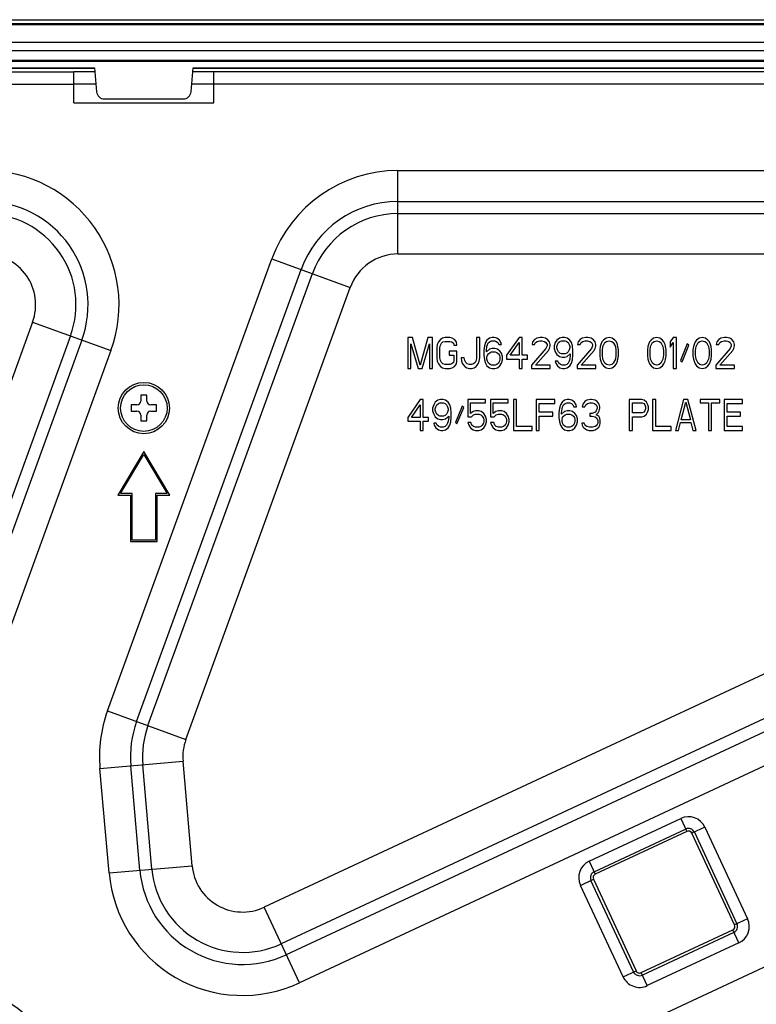
# Model space of a CAD drawing. Units: millimetres. Extents: x 0 to 3500, y 0 to 2000.
# Drawn here: x 965 to 1060, y 384 to 510 of the extents above; entities that cross this region are included whole.
import ezdxf

# ---------------------------------------------------------------- set-up
doc = ezdxf.new("R2010")
doc.units = ezdxf.units.MM
doc.header["$LTSCALE"] = 192.5
doc.layers.get('0').update_dxf_attribs({"linetype": 'CONTINUOUS'})
doc.layers.add('7_ALL_FEATURES', color=7, linetype='CONTINUOUS')

msp = doc.modelspace()

# ---------------------------------------------------------------- linework, layer by layer
at = {"color": 7, "linetype": 'Continuous'}
for p, q in [((611.268, 510.342), (1168.135, 510.342)), ((611.806, 509.842), (1167.597, 509.842)), ((1167.597, 509.667), (611.806, 509.667)), ((611.806, 507.442), (1167.597, 507.442)), ((1167.597, 506.321), (611.806, 506.321)), ((613.3, 505.144), (1166.104, 505.144)), ((1166.012, 504.942), (613.391, 504.942)), ((805.008, 503.642), (971.702, 503.642)), ((805.052, 504.142), (974.352, 504.142)), ((974.352, 504.074), (805.052, 504.074)), ((1102.352, 504.074), (987.052, 504.074)), ((804.868, 502.042), (971.702, 502.042)), ((980.302, 461.992), (980.302, 461.242)), ((981.102, 461.992), (980.302, 461.992)), ((981.102, 461.242), (981.102, 461.992)), ((979.052, 460.742), (979.052, 459.942)), ((979.802, 460.742), (979.052, 460.742)), ((982.352, 460.742), (981.602, 460.742)), ((982.352, 459.942), (982.352, 460.742)), ((979.052, 459.942), (979.802, 459.942)), ((980.302, 459.442), (980.302, 458.692)), ((981.102, 458.692), (981.102, 459.442)), ((981.602, 459.942), (982.352, 459.942)), ((980.302, 458.692), (981.102, 458.692))]:
    msp.add_line(p, q, dxfattribs=at)
msp.add_circle((980.702, 460.342), 3, dxfattribs=at)
for centre, start, end in [((979.802, 461.242), 270, 360), ((981.602, 461.242), 180, 270), ((979.802, 459.442), 0, 90), ((981.602, 459.442), 90, 180)]:
    msp.add_arc(centre, 0.5, start, end, dxfattribs=at)
at = {"layer": '7_ALL_FEATURES', "color": 7, "linetype": 'Continuous'}
for p, q in [((971.702, 499.642), (971.702, 503.642)), ((974.396, 503.642), (971.702, 503.642)), ((974.352, 504.142), (974.622, 501.055)), ((986.782, 501.055), (987.052, 504.142)), ((1102.396, 503.642), (987.008, 503.642)), ((987.052, 504.142), (1102.352, 504.142)), ((989.702, 499.642), (989.702, 503.642)), ((974.536, 502.042), (971.702, 502.042)), ((1102.536, 502.042), (986.868, 502.042)), ((971.702, 499.642), (989.702, 499.642)), ((975.618, 500.142), (985.785, 500.142)), ((1013.438, 480.178), (1013.438, 490.917)), ((1013.438, 490.917), (1132.302, 490.917)), ((1013.438, 486.933), (1132.302, 486.933)), ((1013.438, 485.374), (1132.302, 485.374)), ((976.024, 421.355), (997.205, 479.55)), ((997.205, 479.55), (1007.297, 475.877)), ((1013.438, 480.178), (1132.302, 480.178)), ((979.768, 419.992), (1000.949, 478.188)), ((981.232, 419.459), (1002.414, 477.655)), ((986.115, 417.682), (1007.297, 475.877)), ((966.371, 471.406), (943.841, 409.506)), ((966.371, 471.406), (976.462, 467.734)), ((971.254, 469.629), (948.724, 407.729)), ((972.719, 469.096), (948.993, 403.911)), ((1014.702, 469.442), (1014.702, 465.442)), ((1015.302, 469.442), (1014.702, 469.442)), ((1016.302, 465.867), (1015.302, 469.442)), ((1017.302, 469.442), (1016.302, 465.867)), ((1017.902, 469.442), (1017.302, 469.442)), ((1017.902, 465.442), (1017.902, 469.442)), ((1018.902, 469.187), (1018.635, 468.846)), ((1019.168, 469.357), (1018.902, 469.187)), ((1019.502, 469.442), (1019.168, 469.357)), ((1020.102, 469.442), (1019.502, 469.442)), ((1020.435, 469.357), (1020.102, 469.442)), ((1020.702, 469.187), (1020.435, 469.357)), ((1020.968, 468.846), (1020.702, 469.187)), ((1023.568, 469.442), (1023.568, 466.804)), ((1023.968, 469.442), (1023.568, 469.442)), ((1023.968, 466.804), (1023.968, 469.442)), ((1024.902, 469.101), (1024.702, 468.761)), ((1025.235, 469.357), (1024.902, 469.101)), ((1025.568, 469.442), (1025.235, 469.357)), ((1025.835, 469.442), (1025.568, 469.442)), ((1026.168, 469.357), (1025.835, 469.442)), ((1026.502, 469.101), (1026.168, 469.357)), ((1026.702, 468.761), (1026.502, 469.101)), ((1029.035, 469.442), (1027.435, 467.144)), ((1029.435, 469.442), (1029.035, 469.442)), ((1029.435, 467.144), (1029.435, 469.442)), ((1031.035, 469.187), (1030.768, 468.846)), ((1031.302, 469.357), (1031.035, 469.187)), ((1031.768, 469.442), (1031.302, 469.357)), ((1032.035, 469.442), (1031.768, 469.442)), ((1032.435, 469.357), (1032.035, 469.442)), ((1032.702, 469.187), (1032.435, 469.357)), ((1032.968, 468.846), (1032.702, 469.187)), ((1033.902, 469.101), (1033.702, 468.761)), ((1034.235, 469.357), (1033.902, 469.101)), ((1034.568, 469.442), (1034.235, 469.357)), ((1034.902, 469.442), (1034.568, 469.442)), ((1035.235, 469.357), (1034.902, 469.442)), ((1035.568, 469.101), (1035.235, 469.357)), ((1035.768, 468.761), (1035.568, 469.101)), ((1036.902, 469.187), (1036.635, 468.846)), ((1037.168, 469.357), (1036.902, 469.187)), ((1037.635, 469.442), (1037.168, 469.357)), ((1037.902, 469.442), (1037.635, 469.442)), ((1038.302, 469.357), (1037.902, 469.442)), ((1038.568, 469.187), (1038.302, 469.357)), ((1038.835, 468.846), (1038.568, 469.187)), ((1039.902, 469.101), (1039.702, 468.846)), ((1040.235, 469.357), (1039.902, 469.101)), ((1040.635, 469.442), (1040.235, 469.357)), ((1041.035, 469.357), (1040.635, 469.442)), ((1041.368, 469.101), (1041.035, 469.357)), ((1041.568, 468.846), (1041.368, 469.101)), ((1046.035, 469.101), (1045.835, 468.846)), ((1046.368, 469.357), (1046.035, 469.101)), ((1046.768, 469.442), (1046.368, 469.357)), ((1047.168, 469.357), (1046.768, 469.442)), ((1047.502, 469.101), (1047.168, 469.357)), ((1047.702, 468.846), (1047.502, 469.101)), ((1048.902, 469.442), (1048.502, 468.846)), ((1049.302, 469.442), (1048.902, 469.442)), ((1049.302, 465.442), (1049.302, 469.442)), ((1051.902, 469.101), (1051.702, 468.846)), ((1052.235, 469.357), (1051.902, 469.101)), ((1052.635, 469.442), (1052.235, 469.357)), ((1053.035, 469.357), (1052.635, 469.442)), ((1053.368, 469.101), (1053.035, 469.357)), ((1053.568, 468.846), (1053.368, 469.101)), ((1054.768, 469.187), (1054.502, 468.846)), ((1055.035, 469.357), (1054.768, 469.187)), ((1055.502, 469.442), (1055.035, 469.357)), ((1055.768, 469.442), (1055.502, 469.442)), ((1056.168, 469.357), (1055.768, 469.442)), ((1056.435, 469.187), (1056.168, 469.357)), ((1056.702, 468.846), (1056.435, 469.187)), ((1015.102, 468.591), (1016.035, 465.442)), ((1015.102, 465.442), (1015.102, 468.591)), ((1016.568, 465.442), (1017.502, 468.591)), ((1017.502, 468.591), (1017.502, 465.442)), ((1018.502, 468.506), (1018.435, 468.08)), ((1018.435, 468.08), (1018.435, 466.804)), ((1018.635, 468.846), (1018.502, 468.506)), ((1018.835, 468.08), (1018.902, 468.421)), ((1018.835, 466.804), (1018.835, 468.08)), ((1018.902, 468.421), (1019.035, 468.676)), ((1019.035, 468.676), (1019.235, 468.846)), ((1019.235, 468.846), (1019.502, 468.931)), ((1019.502, 468.931), (1020.102, 468.931)), ((1020.102, 468.931), (1020.368, 468.846)), ((1020.368, 468.846), (1020.568, 468.676)), ((1020.568, 468.676), (1020.635, 468.421)), ((1020.635, 468.421), (1021.035, 468.421)), ((1021.035, 468.421), (1020.968, 468.846)), ((1024.568, 468.336), (1024.502, 467.74)), ((1024.702, 468.761), (1024.568, 468.336)), ((1024.835, 467.74), (1024.902, 468.25)), ((1025.235, 467.91), (1024.835, 467.57)), ((1024.902, 468.25), (1024.968, 468.506)), ((1024.968, 468.506), (1025.102, 468.761)), ((1025.102, 468.761), (1025.302, 468.931)), ((1025.568, 467.995), (1025.235, 467.91)), ((1025.302, 468.931), (1025.502, 469.016)), ((1025.502, 469.016), (1025.902, 469.016)), ((1025.902, 467.995), (1025.568, 467.995)), ((1025.902, 469.016), (1026.102, 468.931)), ((1026.235, 467.91), (1025.902, 467.995)), ((1026.102, 468.931), (1026.302, 468.761)), ((1026.568, 467.655), (1026.235, 467.91)), ((1026.302, 468.761), (1026.435, 468.506)), ((1026.435, 468.506), (1026.768, 468.506)), ((1026.768, 468.506), (1026.702, 468.761)), ((1027.902, 467.144), (1029.035, 468.761)), ((1029.035, 468.761), (1029.035, 467.144)), ((1032.502, 467.995), (1030.635, 465.867)), ((1030.768, 468.846), (1030.702, 468.506)), ((1030.702, 468.506), (1031.035, 468.506)), ((1031.035, 468.506), (1031.168, 468.761)), ((1031.168, 468.761), (1031.368, 468.931)), ((1031.368, 468.931), (1031.702, 469.016)), ((1031.702, 469.016), (1031.968, 469.016)), ((1031.968, 469.016), (1032.302, 468.931)), ((1032.302, 468.931), (1032.502, 468.761)), ((1032.502, 468.761), (1032.635, 468.506)), ((1032.635, 468.336), (1032.502, 467.995)), ((1032.635, 468.506), (1032.635, 468.336)), ((1032.835, 467.74), (1032.968, 467.995)), ((1033.035, 468.506), (1032.968, 468.846)), ((1032.968, 467.995), (1033.035, 468.336)), ((1033.035, 468.336), (1033.035, 468.506)), ((1033.702, 468.761), (1033.568, 468.336)), ((1033.568, 468.336), (1033.568, 467.995)), ((1033.568, 467.995), (1033.702, 467.57)), ((1033.902, 468.25), (1033.968, 468.506)), ((1033.902, 468.08), (1033.902, 468.25)), ((1033.968, 467.825), (1033.902, 468.08)), ((1033.968, 468.506), (1034.102, 468.761)), ((1034.102, 467.57), (1033.968, 467.825)), ((1034.102, 468.761), (1034.302, 468.931)), ((1034.302, 468.931), (1034.502, 469.016)), ((1034.502, 469.016), (1034.968, 469.016)), ((1034.968, 469.016), (1035.168, 468.931)), ((1035.168, 468.931), (1035.368, 468.761)), ((1035.368, 468.761), (1035.502, 468.506)), ((1035.502, 467.825), (1035.368, 467.57)), ((1035.502, 468.506), (1035.568, 468.25)), ((1035.568, 468.08), (1035.502, 467.825)), ((1035.568, 468.25), (1035.568, 468.08)), ((1035.902, 468.336), (1035.768, 468.761)), ((1035.968, 467.74), (1035.902, 468.336)), ((1038.368, 467.995), (1036.502, 465.867)), ((1036.635, 468.846), (1036.568, 468.506)), ((1036.568, 468.506), (1036.902, 468.506)), ((1036.902, 468.506), (1037.035, 468.761)), ((1037.035, 468.761), (1037.235, 468.931)), ((1037.235, 468.931), (1037.568, 469.016)), ((1037.568, 469.016), (1037.835, 469.016)), ((1037.835, 469.016), (1038.168, 468.931)), ((1038.168, 468.931), (1038.368, 468.761)), ((1038.368, 468.761), (1038.502, 468.506)), ((1038.502, 468.336), (1038.368, 467.995)), ((1038.502, 468.506), (1038.502, 468.336)), ((1038.702, 467.74), (1038.835, 467.995)), ((1038.902, 468.506), (1038.835, 468.846)), ((1038.835, 467.995), (1038.902, 468.336)), ((1038.902, 468.336), (1038.902, 468.506)), ((1039.502, 468.25), (1039.435, 467.825)), ((1039.435, 467.825), (1039.435, 467.059)), ((1039.568, 468.506), (1039.502, 468.25)), ((1039.702, 468.846), (1039.568, 468.506)), ((1039.768, 467.74), (1039.835, 468.25)), ((1039.835, 468.25), (1040.102, 468.761)), ((1040.102, 468.761), (1040.302, 468.931)), ((1040.302, 468.931), (1040.635, 469.016)), ((1040.635, 469.016), (1040.968, 468.931)), ((1040.968, 468.931), (1041.168, 468.761)), ((1041.168, 468.761), (1041.435, 468.25)), ((1041.435, 468.25), (1041.502, 467.74)), ((1041.702, 468.506), (1041.568, 468.846)), ((1041.768, 468.25), (1041.702, 468.506)), ((1041.835, 467.825), (1041.768, 468.25)), ((1041.835, 467.059), (1041.835, 467.825)), ((1045.635, 468.25), (1045.568, 467.825)), ((1045.568, 467.825), (1045.568, 467.059)), ((1045.702, 468.506), (1045.635, 468.25)), ((1045.835, 468.846), (1045.702, 468.506)), ((1045.902, 467.74), (1045.968, 468.25)), ((1045.968, 468.25), (1046.235, 468.761)), ((1046.235, 468.761), (1046.435, 468.931)), ((1046.435, 468.931), (1046.768, 469.016)), ((1046.768, 469.016), (1047.102, 468.931)), ((1047.102, 468.931), (1047.302, 468.761)), ((1047.302, 468.761), (1047.568, 468.25)), ((1047.568, 468.25), (1047.635, 467.74)), ((1047.835, 468.506), (1047.702, 468.846)), ((1047.902, 468.25), (1047.835, 468.506)), ((1047.968, 467.825), (1047.902, 468.25)), ((1047.968, 467.059), (1047.968, 467.825)), ((1048.502, 468.846), (1048.502, 468.165)), ((1048.502, 468.165), (1048.902, 468.761)), ((1048.902, 468.761), (1048.902, 465.442)), ((1050.702, 468.591), (1049.835, 466.463)), ((1050.035, 466.293), (1050.902, 468.421)), ((1050.902, 468.421), (1050.702, 468.591)), ((1051.502, 468.25), (1051.435, 467.825)), ((1051.435, 467.825), (1051.435, 467.059)), ((1051.568, 468.506), (1051.502, 468.25)), ((1051.702, 468.846), (1051.568, 468.506)), ((1051.768, 467.74), (1051.835, 468.25)), ((1051.835, 468.25), (1052.102, 468.761)), ((1052.102, 468.761), (1052.302, 468.931)), ((1052.302, 468.931), (1052.635, 469.016)), ((1052.635, 469.016), (1052.968, 468.931)), ((1052.968, 468.931), (1053.168, 468.761)), ((1053.168, 468.761), (1053.435, 468.25)), ((1053.435, 468.25), (1053.502, 467.74)), ((1053.702, 468.506), (1053.568, 468.846)), ((1053.768, 468.25), (1053.702, 468.506)), ((1053.835, 467.825), (1053.768, 468.25)), ((1053.835, 467.059), (1053.835, 467.825)), ((1056.235, 467.995), (1054.368, 465.867)), ((1054.502, 468.846), (1054.435, 468.506)), ((1054.435, 468.506), (1054.768, 468.506)), ((1054.768, 468.506), (1054.902, 468.761)), ((1054.902, 468.761), (1055.102, 468.931)), ((1055.102, 468.931), (1055.435, 469.016)), ((1055.435, 469.016), (1055.702, 469.016)), ((1055.702, 469.016), (1056.035, 468.931)), ((1056.035, 468.931), (1056.235, 468.761)), ((1056.235, 468.761), (1056.368, 468.506)), ((1056.368, 468.336), (1056.235, 467.995)), ((1056.368, 468.506), (1056.368, 468.336)), ((1056.568, 467.74), (1056.702, 467.995)), ((1056.768, 468.506), (1056.702, 468.846)), ((1056.702, 467.995), (1056.768, 468.336)), ((1056.768, 468.336), (1056.768, 468.506)), ((976.462, 467.734), (948.961, 392.175)), ((1018.435, 466.804), (1018.502, 466.378)), ((1018.902, 466.463), (1018.835, 466.804)), ((1020.035, 467.655), (1020.035, 467.144)), ((1021.035, 467.655), (1020.035, 467.655)), ((1020.035, 467.144), (1020.635, 467.144)), ((1020.635, 467.144), (1020.635, 466.463)), ((1021.035, 466.378), (1021.035, 467.655)), ((1021.568, 466.804), (1021.635, 466.378)), ((1021.968, 466.804), (1021.568, 466.804)), ((1022.035, 466.463), (1021.968, 466.804)), ((1023.568, 466.804), (1023.502, 466.463)), ((1023.902, 466.378), (1023.968, 466.804)), ((1024.502, 467.74), (1024.502, 467.144)), ((1024.502, 467.144), (1024.568, 466.548)), ((1024.568, 466.548), (1024.702, 466.123)), ((1024.835, 467.57), (1024.835, 467.74)), ((1024.902, 466.889), (1024.968, 467.144)), ((1024.902, 466.633), (1024.902, 466.889)), ((1024.968, 466.378), (1024.902, 466.633)), ((1024.968, 467.144), (1025.102, 467.314)), ((1025.102, 467.314), (1025.302, 467.484)), ((1025.302, 467.484), (1025.502, 467.57)), ((1025.502, 467.57), (1025.968, 467.57)), ((1025.968, 467.57), (1026.168, 467.484)), ((1026.168, 467.484), (1026.368, 467.314)), ((1026.368, 467.314), (1026.502, 467.144)), ((1026.502, 467.144), (1026.568, 466.889)), ((1026.568, 466.633), (1026.502, 466.378)), ((1026.768, 467.399), (1026.568, 467.655)), ((1026.568, 466.889), (1026.568, 466.633)), ((1026.902, 466.974), (1026.768, 467.399)), ((1026.768, 466.123), (1026.902, 466.548)), ((1026.902, 466.548), (1026.902, 466.974)), ((1027.435, 467.144), (1027.435, 466.633)), ((1027.435, 466.633), (1029.035, 466.633)), ((1029.035, 467.144), (1027.902, 467.144)), ((1029.035, 466.633), (1029.035, 465.442)), ((1030.102, 467.144), (1029.435, 467.144)), ((1029.435, 465.442), (1029.435, 466.633)), ((1029.435, 466.633), (1030.102, 466.633)), ((1030.102, 466.633), (1030.102, 467.144)), ((1031.168, 465.867), (1032.835, 467.74)), ((1033.702, 467.57), (1033.902, 467.229)), ((1033.902, 467.229), (1034.235, 466.974)), ((1034.302, 467.399), (1034.102, 467.57)), ((1034.235, 466.974), (1034.568, 466.889)), ((1034.502, 467.314), (1034.302, 467.399)), ((1034.968, 467.314), (1034.502, 467.314)), ((1034.568, 466.889), (1034.902, 466.889)), ((1034.902, 466.889), (1035.235, 466.974)), ((1035.168, 467.399), (1034.968, 467.314)), ((1035.368, 467.57), (1035.168, 467.399)), ((1035.235, 466.974), (1035.635, 467.314)), ((1035.568, 466.633), (1035.502, 466.378)), ((1035.635, 467.144), (1035.568, 466.633)), ((1035.635, 467.314), (1035.635, 467.144)), ((1035.768, 466.123), (1035.902, 466.548)), ((1035.902, 466.548), (1035.968, 467.144)), ((1035.968, 467.144), (1035.968, 467.74)), ((1037.035, 465.867), (1038.702, 467.74)), ((1039.435, 467.059), (1039.502, 466.633)), ((1039.502, 466.633), (1039.568, 466.378)), ((1039.768, 467.144), (1039.768, 467.74)), ((1039.835, 466.633), (1039.768, 467.144)), ((1040.102, 466.123), (1039.835, 466.633)), ((1041.435, 466.633), (1041.168, 466.123)), ((1041.502, 467.144), (1041.435, 466.633)), ((1041.502, 467.74), (1041.502, 467.144)), ((1041.702, 466.378), (1041.768, 466.633)), ((1041.768, 466.633), (1041.835, 467.059)), ((1045.568, 467.059), (1045.635, 466.633)), ((1045.635, 466.633), (1045.702, 466.378)), ((1045.902, 467.144), (1045.902, 467.74)), ((1045.968, 466.633), (1045.902, 467.144)), ((1046.235, 466.123), (1045.968, 466.633)), ((1047.568, 466.633), (1047.302, 466.123)), ((1047.635, 467.144), (1047.568, 466.633)), ((1047.635, 467.74), (1047.635, 467.144)), ((1047.835, 466.378), (1047.902, 466.633)), ((1047.902, 466.633), (1047.968, 467.059)), ((1051.435, 467.059), (1051.502, 466.633)), ((1051.502, 466.633), (1051.568, 466.378)), ((1051.768, 467.144), (1051.768, 467.74)), ((1051.835, 466.633), (1051.768, 467.144)), ((1052.102, 466.123), (1051.835, 466.633)), ((1053.435, 466.633), (1053.168, 466.123)), ((1053.502, 467.144), (1053.435, 466.633)), ((1053.502, 467.74), (1053.502, 467.144)), ((1053.702, 466.378), (1053.768, 466.633)), ((1053.768, 466.633), (1053.835, 467.059)), ((1054.902, 465.867), (1056.568, 467.74)), ((1014.702, 465.442), (1015.102, 465.442)), ((1016.035, 465.442), (1016.568, 465.442)), ((1017.502, 465.442), (1017.902, 465.442)), ((1018.502, 466.378), (1018.635, 466.038)), ((1018.635, 466.038), (1018.902, 465.697)), ((1019.035, 466.208), (1018.902, 466.463)), ((1018.902, 465.697), (1019.168, 465.527)), ((1019.235, 466.038), (1019.035, 466.208)), ((1019.168, 465.527), (1019.502, 465.442)), ((1019.502, 465.953), (1019.235, 466.038)), ((1020.102, 465.953), (1019.502, 465.953)), ((1019.502, 465.442), (1020.102, 465.442)), ((1020.368, 466.038), (1020.102, 465.953)), ((1020.102, 465.442), (1020.435, 465.527)), ((1020.568, 466.208), (1020.368, 466.038)), ((1020.435, 465.527), (1020.702, 465.697)), ((1020.635, 466.463), (1020.568, 466.208)), ((1020.702, 465.697), (1020.968, 466.038)), ((1020.968, 466.038), (1021.035, 466.378)), ((1021.635, 466.378), (1021.768, 466.038)), ((1021.768, 466.038), (1022.035, 465.697)), ((1022.168, 466.208), (1022.035, 466.463)), ((1022.035, 465.697), (1022.302, 465.527)), ((1022.368, 466.038), (1022.168, 466.208)), ((1022.302, 465.527), (1022.635, 465.442)), ((1022.635, 465.953), (1022.368, 466.038)), ((1022.902, 465.953), (1022.635, 465.953)), ((1022.635, 465.442), (1022.902, 465.442)), ((1023.168, 466.038), (1022.902, 465.953)), ((1022.902, 465.442), (1023.235, 465.527)), ((1023.368, 466.208), (1023.168, 466.038)), ((1023.235, 465.527), (1023.502, 465.697)), ((1023.502, 466.463), (1023.368, 466.208)), ((1023.502, 465.697), (1023.768, 466.038)), ((1023.768, 466.038), (1023.902, 466.378)), ((1024.702, 466.123), (1024.902, 465.782)), ((1024.902, 465.782), (1025.235, 465.527)), ((1025.102, 466.123), (1024.968, 466.378)), ((1025.302, 465.953), (1025.102, 466.123)), ((1025.235, 465.527), (1025.568, 465.442)), ((1025.502, 465.867), (1025.302, 465.953)), ((1025.968, 465.867), (1025.502, 465.867)), ((1025.568, 465.442), (1025.902, 465.442)), ((1025.902, 465.442), (1026.235, 465.527)), ((1026.168, 465.953), (1025.968, 465.867)), ((1026.368, 466.123), (1026.168, 465.953)), ((1026.235, 465.527), (1026.568, 465.782)), ((1026.502, 466.378), (1026.368, 466.123)), ((1026.568, 465.782), (1026.768, 466.123)), ((1029.035, 465.442), (1029.435, 465.442)), ((1030.635, 465.867), (1030.635, 465.442)), ((1030.635, 465.442), (1033.035, 465.442)), ((1033.035, 465.867), (1031.168, 465.867)), ((1033.035, 465.442), (1033.035, 465.867)), ((1033.702, 466.378), (1033.768, 466.123)), ((1034.035, 466.378), (1033.702, 466.378)), ((1033.768, 466.123), (1033.968, 465.782)), ((1033.968, 465.782), (1034.302, 465.527)), ((1034.168, 466.123), (1034.035, 466.378)), ((1034.368, 465.953), (1034.168, 466.123)), ((1034.302, 465.527), (1034.635, 465.442)), ((1034.568, 465.867), (1034.368, 465.953)), ((1034.968, 465.867), (1034.568, 465.867)), ((1034.635, 465.442), (1034.902, 465.442)), ((1034.902, 465.442), (1035.235, 465.527)), ((1035.168, 465.953), (1034.968, 465.867)), ((1035.368, 466.123), (1035.168, 465.953)), ((1035.235, 465.527), (1035.568, 465.782)), ((1035.502, 466.378), (1035.368, 466.123)), ((1035.568, 465.782), (1035.768, 466.123)), ((1036.502, 465.867), (1036.502, 465.442)), ((1036.502, 465.442), (1038.902, 465.442)), ((1038.902, 465.867), (1037.035, 465.867)), ((1038.902, 465.442), (1038.902, 465.867)), ((1039.568, 466.378), (1039.702, 466.038)), ((1039.702, 466.038), (1039.902, 465.782)), ((1039.902, 465.782), (1040.235, 465.527)), ((1040.302, 465.953), (1040.102, 466.123)), ((1040.235, 465.527), (1040.635, 465.442)), ((1040.635, 465.867), (1040.302, 465.953)), ((1040.968, 465.953), (1040.635, 465.867)), ((1040.635, 465.442), (1041.035, 465.527)), ((1041.168, 466.123), (1040.968, 465.953)), ((1041.035, 465.527), (1041.368, 465.782)), ((1041.368, 465.782), (1041.568, 466.038)), ((1041.568, 466.038), (1041.702, 466.378)), ((1045.702, 466.378), (1045.835, 466.038)), ((1045.835, 466.038), (1046.035, 465.782)), ((1046.035, 465.782), (1046.368, 465.527)), ((1046.435, 465.953), (1046.235, 466.123)), ((1046.368, 465.527), (1046.768, 465.442)), ((1046.768, 465.867), (1046.435, 465.953)), ((1047.102, 465.953), (1046.768, 465.867)), ((1046.768, 465.442), (1047.168, 465.527)), ((1047.302, 466.123), (1047.102, 465.953)), ((1047.168, 465.527), (1047.502, 465.782)), ((1047.502, 465.782), (1047.702, 466.038)), ((1047.702, 466.038), (1047.835, 466.378)), ((1048.902, 465.442), (1049.302, 465.442)), ((1049.835, 466.463), (1050.035, 466.293)), ((1051.568, 466.378), (1051.702, 466.038)), ((1051.702, 466.038), (1051.902, 465.782)), ((1051.902, 465.782), (1052.235, 465.527)), ((1052.302, 465.953), (1052.102, 466.123)), ((1052.235, 465.527), (1052.635, 465.442)), ((1052.635, 465.867), (1052.302, 465.953)), ((1052.968, 465.953), (1052.635, 465.867)), ((1052.635, 465.442), (1053.035, 465.527)), ((1053.168, 466.123), (1052.968, 465.953)), ((1053.035, 465.527), (1053.368, 465.782)), ((1053.368, 465.782), (1053.568, 466.038)), ((1053.568, 466.038), (1053.702, 466.378)), ((1054.368, 465.867), (1054.368, 465.442)), ((1054.368, 465.442), (1056.768, 465.442)), ((1056.768, 465.867), (1054.902, 465.867)), ((1056.768, 465.442), (1056.768, 465.867)), ((1016.302, 461.442), (1014.702, 459.144)), ((1016.702, 461.442), (1016.302, 461.442)), ((1016.702, 459.144), (1016.702, 461.442)), ((1018.902, 461.442), (1018.568, 461.357)), ((1019.235, 461.442), (1018.902, 461.442)), ((1019.568, 461.357), (1019.235, 461.442)), ((1022.435, 461.442), (1022.435, 459.229)), ((1024.702, 461.442), (1022.435, 461.442)), ((1024.702, 461.016), (1024.702, 461.442)), ((1025.368, 461.442), (1025.368, 459.229)), ((1027.635, 461.442), (1025.368, 461.442)), ((1027.635, 461.016), (1027.635, 461.442)), ((1028.302, 461.442), (1028.302, 457.442)), ((1028.702, 461.442), (1028.302, 461.442)), ((1028.702, 457.953), (1028.702, 461.442)), ((1031.235, 461.442), (1031.235, 457.442)), ((1033.635, 461.442), (1031.235, 461.442)), ((1033.635, 460.931), (1033.635, 461.442)), ((1035.235, 461.442), (1034.902, 461.357)), ((1035.502, 461.442), (1035.235, 461.442)), ((1035.835, 461.357), (1035.502, 461.442)), ((1038.235, 461.442), (1037.768, 461.357)), ((1038.368, 461.442), (1038.235, 461.442)), ((1038.835, 461.357), (1038.368, 461.442)), ((1043.235, 461.442), (1043.235, 457.442)), ((1044.835, 461.442), (1043.235, 461.442)), ((1045.168, 461.357), (1044.835, 461.442)), ((1046.235, 461.442), (1046.235, 457.442)), ((1046.635, 461.442), (1046.235, 461.442)), ((1046.635, 457.953), (1046.635, 461.442)), ((1050.235, 461.442), (1049.168, 457.442)), ((1050.768, 461.442), (1050.235, 461.442)), ((1051.835, 457.442), (1050.768, 461.442)), ((1052.368, 461.442), (1052.368, 461.016)), ((1054.902, 461.442), (1052.368, 461.442)), ((1054.902, 461.016), (1054.902, 461.442)), ((1055.435, 461.442), (1055.435, 457.442)), ((1057.835, 461.442), (1055.435, 461.442)), ((1057.835, 460.931), (1057.835, 461.442)), ((1135.064, 460.825), (996.193, 396.069)), ((1015.168, 459.144), (1016.302, 460.761)), ((1016.302, 460.761), (1016.302, 459.144)), ((1018.035, 460.761), (1017.902, 460.336)), ((1017.902, 460.336), (1017.902, 459.995)), ((1018.235, 461.101), (1018.035, 460.761)), ((1018.568, 461.357), (1018.235, 461.101)), ((1018.235, 460.25), (1018.302, 460.506)), ((1018.235, 460.08), (1018.235, 460.25)), ((1018.302, 460.506), (1018.435, 460.761)), ((1018.435, 460.761), (1018.635, 460.931)), ((1018.635, 460.931), (1018.835, 461.016)), ((1018.835, 461.016), (1019.302, 461.016)), ((1019.302, 461.016), (1019.502, 460.931)), ((1019.502, 460.931), (1019.702, 460.761)), ((1019.902, 461.101), (1019.568, 461.357)), ((1019.702, 460.761), (1019.835, 460.506)), ((1019.835, 460.506), (1019.902, 460.25)), ((1020.102, 460.761), (1019.902, 461.101)), ((1019.902, 460.25), (1019.902, 460.08)), ((1020.235, 460.336), (1020.102, 460.761)), ((1020.302, 459.74), (1020.235, 460.336)), ((1021.702, 460.591), (1020.835, 458.463)), ((1021.035, 458.293), (1021.902, 460.421)), ((1021.902, 460.421), (1021.702, 460.591)), ((1022.768, 459.655), (1022.768, 461.016)), ((1022.768, 461.016), (1024.702, 461.016)), ((1025.702, 459.655), (1025.702, 461.016)), ((1025.702, 461.016), (1027.635, 461.016)), ((1031.635, 459.825), (1031.635, 460.931)), ((1031.635, 460.931), (1033.635, 460.931)), ((1034.235, 460.336), (1034.168, 459.74)), ((1034.368, 460.761), (1034.235, 460.336)), ((1034.568, 461.101), (1034.368, 460.761)), ((1034.502, 459.74), (1034.568, 460.25)), ((1034.902, 461.357), (1034.568, 461.101)), ((1034.568, 460.25), (1034.635, 460.506)), ((1034.635, 460.506), (1034.768, 460.761)), ((1034.768, 460.761), (1034.968, 460.931)), ((1034.968, 460.931), (1035.168, 461.016)), ((1035.168, 461.016), (1035.568, 461.016)), ((1035.568, 461.016), (1035.768, 460.931)), ((1035.768, 460.931), (1035.968, 460.761)), ((1036.168, 461.101), (1035.835, 461.357)), ((1035.968, 460.761), (1036.102, 460.506)), ((1036.102, 460.506), (1036.435, 460.506)), ((1036.368, 460.761), (1036.168, 461.101)), ((1036.435, 460.506), (1036.368, 460.761)), ((1037.235, 460.846), (1037.168, 460.506)), ((1037.168, 460.506), (1037.502, 460.506)), ((1037.502, 461.187), (1037.235, 460.846)), ((1037.768, 461.357), (1037.502, 461.187)), ((1037.502, 460.506), (1037.635, 460.761)), ((1037.635, 460.761), (1037.835, 460.931)), ((1037.835, 460.931), (1038.168, 461.016)), ((1038.168, 461.016), (1038.435, 461.016)), ((1038.435, 461.016), (1038.768, 460.931)), ((1038.768, 460.931), (1038.968, 460.761)), ((1039.102, 461.187), (1038.835, 461.357)), ((1038.968, 460.761), (1039.102, 460.506)), ((1039.102, 460.336), (1038.968, 459.995)), ((1039.368, 460.846), (1039.102, 461.187)), ((1039.102, 460.506), (1039.102, 460.336)), ((1039.435, 460.506), (1039.368, 460.846)), ((1039.368, 459.995), (1039.435, 460.336)), ((1039.435, 460.336), (1039.435, 460.506)), ((1043.635, 459.74), (1043.635, 461.016)), ((1043.635, 461.016), (1044.902, 461.016)), ((1044.902, 461.016), (1045.102, 460.931)), ((1045.102, 460.931), (1045.235, 460.761)), ((1045.435, 461.101), (1045.168, 461.357)), ((1045.235, 460.761), (1045.302, 460.506)), ((1045.302, 460.25), (1045.235, 459.995)), ((1045.302, 460.506), (1045.302, 460.25)), ((1045.635, 460.761), (1045.435, 461.101)), ((1045.702, 460.506), (1045.635, 460.761)), ((1045.635, 459.91), (1045.702, 460.165)), ((1045.702, 460.165), (1045.702, 460.506)), ((1049.902, 458.804), (1050.502, 461.101)), ((1050.502, 461.101), (1051.102, 458.804)), ((1052.368, 461.016), (1053.435, 461.016)), ((1053.435, 461.016), (1053.435, 457.442)), ((1053.835, 457.442), (1053.835, 461.016)), ((1053.835, 461.016), (1054.902, 461.016)), ((1055.835, 459.825), (1055.835, 460.931)), ((1055.835, 460.931), (1057.835, 460.931)), ((1014.702, 459.144), (1014.702, 458.633)), ((1016.302, 459.144), (1015.168, 459.144)), ((1017.368, 459.144), (1016.702, 459.144)), ((1017.368, 458.633), (1017.368, 459.144)), ((1017.902, 459.995), (1018.035, 459.57)), ((1018.035, 459.57), (1018.235, 459.229)), ((1018.302, 459.825), (1018.235, 460.08)), ((1018.235, 459.229), (1018.568, 458.974)), ((1018.435, 459.57), (1018.302, 459.825)), ((1018.635, 459.399), (1018.435, 459.57)), ((1018.568, 458.974), (1018.902, 458.889)), ((1018.835, 459.314), (1018.635, 459.399)), ((1019.302, 459.314), (1018.835, 459.314)), ((1019.235, 458.889), (1019.568, 458.974)), ((1019.502, 459.399), (1019.302, 459.314)), ((1019.702, 459.57), (1019.502, 459.399)), ((1019.568, 458.974), (1019.968, 459.314)), ((1019.835, 459.825), (1019.702, 459.57)), ((1019.902, 460.08), (1019.835, 459.825)), ((1019.968, 459.144), (1019.902, 458.633)), ((1019.968, 459.314), (1019.968, 459.144)), ((1020.235, 458.548), (1020.302, 459.144)), ((1020.302, 459.144), (1020.302, 459.74)), ((1022.435, 459.229), (1022.902, 459.229)), ((1023.102, 459.91), (1022.768, 459.655)), ((1022.902, 459.229), (1023.168, 459.484)), ((1023.435, 459.995), (1023.102, 459.91)), ((1023.168, 459.484), (1023.435, 459.57)), ((1023.835, 459.995), (1023.435, 459.995)), ((1023.435, 459.57), (1023.835, 459.57)), ((1024.168, 459.91), (1023.835, 459.995)), ((1023.835, 459.57), (1024.102, 459.484)), ((1024.102, 459.484), (1024.302, 459.314)), ((1024.502, 459.655), (1024.168, 459.91)), ((1024.302, 459.314), (1024.435, 459.059)), ((1024.435, 459.059), (1024.502, 458.804)), ((1024.702, 459.314), (1024.502, 459.655)), ((1024.835, 458.889), (1024.702, 459.314)), ((1025.368, 459.229), (1025.835, 459.229)), ((1026.035, 459.91), (1025.702, 459.655)), ((1025.835, 459.229), (1026.102, 459.484)), ((1026.368, 459.995), (1026.035, 459.91)), ((1026.102, 459.484), (1026.368, 459.57)), ((1026.768, 459.995), (1026.368, 459.995)), ((1026.368, 459.57), (1026.768, 459.57)), ((1027.102, 459.91), (1026.768, 459.995)), ((1026.768, 459.57), (1027.035, 459.484)), ((1027.035, 459.484), (1027.235, 459.314)), ((1027.435, 459.655), (1027.102, 459.91)), ((1027.235, 459.314), (1027.368, 459.059)), ((1027.368, 459.059), (1027.435, 458.804)), ((1027.635, 459.314), (1027.435, 459.655)), ((1027.768, 458.889), (1027.635, 459.314)), ((1033.368, 459.825), (1031.635, 459.825)), ((1031.635, 457.442), (1031.635, 459.314)), ((1031.635, 459.314), (1033.368, 459.314)), ((1033.368, 459.314), (1033.368, 459.825)), ((1034.168, 459.74), (1034.168, 459.144)), ((1034.168, 459.144), (1034.235, 458.548)), ((1034.902, 459.91), (1034.502, 459.57)), ((1034.502, 459.57), (1034.502, 459.74)), ((1034.568, 458.889), (1034.635, 459.144)), ((1034.635, 459.144), (1034.768, 459.314)), ((1034.768, 459.314), (1034.968, 459.484)), ((1035.235, 459.995), (1034.902, 459.91)), ((1034.968, 459.484), (1035.168, 459.57)), ((1035.168, 459.57), (1035.635, 459.57)), ((1035.568, 459.995), (1035.235, 459.995)), ((1035.902, 459.91), (1035.568, 459.995)), ((1035.635, 459.57), (1035.835, 459.484)), ((1035.835, 459.484), (1036.035, 459.314)), ((1036.235, 459.655), (1035.902, 459.91)), ((1036.035, 459.314), (1036.168, 459.144)), ((1036.168, 459.144), (1036.235, 458.889)), ((1036.435, 459.399), (1036.235, 459.655)), ((1036.568, 458.974), (1036.435, 459.399)), ((1036.568, 458.548), (1036.568, 458.974)), ((1038.168, 459.655), (1038.168, 459.314)), ((1038.435, 459.655), (1038.168, 459.655)), ((1038.168, 459.314), (1038.435, 459.314)), ((1038.835, 459.825), (1038.435, 459.655)), ((1038.435, 459.314), (1038.835, 459.229)), ((1038.968, 459.995), (1038.835, 459.825)), ((1038.835, 459.229), (1039.035, 459.059)), ((1038.968, 459.484), (1039.235, 459.74)), ((1039.302, 459.314), (1038.968, 459.484)), ((1039.035, 459.059), (1039.168, 458.719)), ((1039.235, 459.74), (1039.368, 459.995)), ((1039.435, 459.059), (1039.302, 459.314)), ((1039.502, 458.719), (1039.435, 459.059)), ((1044.902, 459.74), (1043.635, 459.74)), ((1043.635, 457.442), (1043.635, 459.229)), ((1043.635, 459.229), (1044.835, 459.229)), ((1044.835, 459.229), (1045.168, 459.314)), ((1045.102, 459.825), (1044.902, 459.74)), ((1045.235, 459.995), (1045.102, 459.825)), ((1045.168, 459.314), (1045.435, 459.57)), ((1045.435, 459.57), (1045.635, 459.91)), ((1057.568, 459.825), (1055.835, 459.825)), ((1055.835, 457.953), (1055.835, 459.314)), ((1055.835, 459.314), (1057.568, 459.314)), ((1057.568, 459.314), (1057.568, 459.825)), ((1014.702, 458.633), (1016.302, 458.633)), ((1016.302, 458.633), (1016.302, 457.442)), ((1016.702, 457.442), (1016.702, 458.633)), ((1016.702, 458.633), (1017.368, 458.633)), ((1018.035, 458.378), (1018.102, 458.123)), ((1018.368, 458.378), (1018.035, 458.378)), ((1018.102, 458.123), (1018.302, 457.782)), ((1018.302, 457.782), (1018.635, 457.527)), ((1018.502, 458.123), (1018.368, 458.378)), ((1018.702, 457.953), (1018.502, 458.123)), ((1018.902, 457.867), (1018.702, 457.953)), ((1018.902, 458.889), (1019.235, 458.889)), ((1019.302, 457.867), (1018.902, 457.867)), ((1019.502, 457.953), (1019.302, 457.867)), ((1019.702, 458.123), (1019.502, 457.953)), ((1019.568, 457.527), (1019.902, 457.782)), ((1019.835, 458.378), (1019.702, 458.123)), ((1019.902, 458.633), (1019.835, 458.378)), ((1019.902, 457.782), (1020.102, 458.123)), ((1020.102, 458.123), (1020.235, 458.548)), ((1020.835, 458.463), (1021.035, 458.293)), ((1022.435, 458.463), (1022.568, 458.123)), ((1022.835, 458.463), (1022.435, 458.463)), ((1022.568, 458.123), (1022.768, 457.782)), ((1022.768, 457.782), (1023.102, 457.527)), ((1022.968, 458.123), (1022.835, 458.463)), ((1023.168, 457.953), (1022.968, 458.123)), ((1023.435, 457.867), (1023.168, 457.953)), ((1023.835, 457.867), (1023.435, 457.867)), ((1024.102, 457.953), (1023.835, 457.867)), ((1024.302, 458.123), (1024.102, 457.953)), ((1024.168, 457.527), (1024.502, 457.782)), ((1024.435, 458.378), (1024.302, 458.123)), ((1024.502, 458.633), (1024.435, 458.378)), ((1024.502, 458.804), (1024.502, 458.633)), ((1024.502, 457.782), (1024.702, 458.123)), ((1024.702, 458.123), (1024.835, 458.548)), ((1024.835, 458.548), (1024.835, 458.889)), ((1025.368, 458.463), (1025.502, 458.123)), ((1025.768, 458.463), (1025.368, 458.463)), ((1025.502, 458.123), (1025.702, 457.782)), ((1025.702, 457.782), (1026.035, 457.527)), ((1025.902, 458.123), (1025.768, 458.463)), ((1026.102, 457.953), (1025.902, 458.123)), ((1026.368, 457.867), (1026.102, 457.953)), ((1026.768, 457.867), (1026.368, 457.867)), ((1027.035, 457.953), (1026.768, 457.867)), ((1027.235, 458.123), (1027.035, 457.953)), ((1027.102, 457.527), (1027.435, 457.782)), ((1027.368, 458.378), (1027.235, 458.123)), ((1027.435, 458.633), (1027.368, 458.378)), ((1027.435, 458.804), (1027.435, 458.633)), ((1027.435, 457.782), (1027.635, 458.123)), ((1027.635, 458.123), (1027.768, 458.548)), ((1027.768, 458.548), (1027.768, 458.889)), ((1030.702, 457.953), (1028.702, 457.953)), ((1030.702, 457.442), (1030.702, 457.953)), ((1034.235, 458.548), (1034.368, 458.123)), ((1034.368, 458.123), (1034.568, 457.782)), ((1034.568, 458.633), (1034.568, 458.889)), ((1034.635, 458.378), (1034.568, 458.633)), ((1034.568, 457.782), (1034.902, 457.527)), ((1034.768, 458.123), (1034.635, 458.378)), ((1034.968, 457.953), (1034.768, 458.123)), ((1035.168, 457.867), (1034.968, 457.953)), ((1035.635, 457.867), (1035.168, 457.867)), ((1035.835, 457.953), (1035.635, 457.867)), ((1036.035, 458.123), (1035.835, 457.953)), ((1035.902, 457.527), (1036.235, 457.782)), ((1036.168, 458.378), (1036.035, 458.123)), ((1036.235, 458.633), (1036.168, 458.378)), ((1036.235, 458.889), (1036.235, 458.633)), ((1036.235, 457.782), (1036.435, 458.123)), ((1036.435, 458.123), (1036.568, 458.548)), ((1037.102, 458.378), (1037.168, 458.123)), ((1037.435, 458.378), (1037.102, 458.378)), ((1037.168, 458.123), (1037.302, 457.867)), ((1037.302, 457.867), (1037.502, 457.697)), ((1037.502, 458.208), (1037.435, 458.378)), ((1037.635, 458.038), (1037.502, 458.208)), ((1037.502, 457.697), (1037.768, 457.527)), ((1037.768, 457.953), (1037.635, 458.038)), ((1038.102, 457.867), (1037.768, 457.953)), ((1038.502, 457.867), (1038.102, 457.867)), ((1038.835, 457.953), (1038.502, 457.867)), ((1038.968, 458.038), (1038.835, 457.953)), ((1038.835, 457.527), (1039.102, 457.697)), ((1039.102, 458.208), (1038.968, 458.038)), ((1039.168, 458.378), (1039.102, 458.208)), ((1039.102, 457.697), (1039.302, 457.867)), ((1039.168, 458.719), (1039.168, 458.378)), ((1039.302, 457.867), (1039.435, 458.123)), ((1039.435, 458.123), (1039.502, 458.378)), ((1039.502, 458.378), (1039.502, 458.719)), ((1048.635, 457.953), (1046.635, 457.953)), ((1048.635, 457.442), (1048.635, 457.953)), ((1049.568, 457.442), (1049.835, 458.463)), ((1049.835, 458.463), (1051.168, 458.463)), ((1051.102, 458.804), (1049.902, 458.804)), ((1051.168, 458.463), (1051.435, 457.442)), ((1057.835, 457.953), (1055.835, 457.953)), ((1057.835, 457.442), (1057.835, 457.953)), ((1016.302, 457.442), (1016.702, 457.442)), ((1018.635, 457.527), (1018.968, 457.442)), ((1018.968, 457.442), (1019.235, 457.442)), ((1019.235, 457.442), (1019.568, 457.527)), ((1023.102, 457.527), (1023.435, 457.442)), ((1023.435, 457.442), (1023.835, 457.442)), ((1023.835, 457.442), (1024.168, 457.527)), ((1026.035, 457.527), (1026.368, 457.442)), ((1026.368, 457.442), (1026.768, 457.442)), ((1026.768, 457.442), (1027.102, 457.527)), ((1028.302, 457.442), (1030.702, 457.442)), ((1031.235, 457.442), (1031.635, 457.442)), ((1034.902, 457.527), (1035.235, 457.442)), ((1035.235, 457.442), (1035.568, 457.442)), ((1035.568, 457.442), (1035.902, 457.527)), ((1037.768, 457.527), (1038.035, 457.442)), ((1038.035, 457.442), (1038.568, 457.442)), ((1038.568, 457.442), (1038.835, 457.527)), ((1043.235, 457.442), (1043.635, 457.442)), ((1046.235, 457.442), (1048.635, 457.442)), ((1049.168, 457.442), (1049.568, 457.442)), ((1051.435, 457.442), (1051.835, 457.442)), ((1053.435, 457.442), (1053.835, 457.442)), ((1055.435, 457.442), (1057.835, 457.442)), ((1137.26, 456.116), (998.389, 391.359)), ((980.702, 454.731), (977.348, 449.142)), ((977.702, 449.342), (980.702, 454.342)), ((984.055, 449.142), (980.702, 454.731)), ((980.702, 454.342), (983.702, 449.342)), ((1137.919, 454.703), (999.048, 389.946)), ((1139.602, 451.092), (1000.732, 386.336)), ((977.348, 449.142), (979.002, 449.142)), ((979.202, 449.342), (977.702, 449.342)), ((979.002, 449.142), (979.002, 443.142)), ((979.202, 443.342), (979.202, 449.342)), ((982.202, 449.342), (982.202, 443.342)), ((983.702, 449.342), (982.202, 449.342)), ((982.402, 443.142), (982.402, 449.142)), ((982.402, 449.142), (984.055, 449.142)), ((979.002, 443.142), (982.402, 443.142)), ((982.202, 443.342), (979.202, 443.342)), ((976.024, 421.355), (986.115, 417.682)), ((978.326, 350.013), (1125.001, 418.409)), ((975.048, 413.945), (985.746, 414.878)), ((986.92, 401.424), (985.746, 414.878)), ((976.222, 400.49), (975.048, 413.945)), ((980.19, 400.837), (979.016, 414.291)), ((981.743, 400.972), (980.569, 414.427)), ((1038.071, 402.014), (1049.853, 407.508)), ((1049.853, 407.508), (1050.634, 405.833)), ((1038.707, 400.652), (1050.489, 406.146)), ((1050.634, 405.833), (1038.852, 400.339)), ((1052.974, 406.372), (1051.299, 405.591)), ((1051.611, 405.737), (1057.105, 393.955)), ((1052.974, 406.372), (1058.468, 394.59)), ((1056.793, 393.809), (1051.299, 405.591)), ((1038.071, 402.014), (1038.852, 400.339)), ((976.222, 400.49), (986.92, 401.424)), ((1036.935, 398.893), (1038.611, 399.675)), ((1043.792, 387.747), (1038.298, 399.529)), ((1038.611, 399.675), (1044.105, 387.893)), ((1042.429, 387.111), (1036.935, 398.893)), ((1000.732, 386.336), (996.193, 396.069)), ((1058.468, 394.59), (1056.793, 393.809)), ((1044.769, 387.651), (1056.551, 393.145)), ((1057.332, 391.47), (1056.551, 393.145)), ((1056.697, 392.832), (1044.915, 387.338)), ((1057.332, 391.47), (1045.55, 385.976)), ((1042.429, 387.111), (1044.105, 387.893)), ((1045.55, 385.976), (1044.769, 387.651))]:
    msp.add_line(p, q, dxfattribs=at)
msp.add_circle((980.702, 460.342), 3.3, dxfattribs=at)
for centre, radius, start, end in [((975.618, 501.142), 1, 185, 270), ((985.785, 501.142), 1, 270, 355), ((960.229, 473.642), 17.275, 340, 90), ((1013.438, 473.642), 17.275, 90, 160), ((960.229, 473.642), 13.291, 340, 90), ((1013.438, 473.642), 13.291, 90, 160), ((960.229, 473.642), 11.732, 340, 90), ((1013.438, 473.642), 11.732, 90, 160), ((960.229, 473.642), 6.536, 340, 90), ((1013.438, 473.642), 6.536, 90, 160), ((992.257, 415.447), 17.275, 160, 184.98706), ((992.257, 415.447), 13.291, 160, 184.98706), ((992.257, 415.447), 11.732, 160, 184.98706), ((992.257, 415.447), 6.536, 160, 184.98706), ((1050.846, 405.38), 2.348, 25, 115), ((1050.846, 405.38), 0.845, 25, 115), ((1050.846, 405.38), 0.5, 25, 115), ((1039.064, 399.886), 2.348, 115, 205), ((993.431, 401.992), 13.291, 184.98706, 295), ((993.431, 401.992), 11.732, 184.98706, 295), ((993.431, 401.992), 6.536, 184.98706, 295), ((1039.064, 399.886), 0.845, 115, 205), ((993.431, 401.992), 17.275, 184.98706, 295), ((1039.064, 399.886), 0.5, 115, 205), ((1056.34, 393.598), 2.348, 295, 25), ((1056.34, 393.598), 0.5, 295, 25), ((1056.34, 393.598), 0.845, 295, 25), ((1044.558, 388.104), 2.348, 205, 295), ((1044.558, 388.104), 0.845, 205, 295), ((1044.558, 388.104), 0.5, 205, 295), ((955.919, 371.742), 14.157, 4.98706, 90)]:
    msp.add_arc(centre, radius, start, end, dxfattribs=at)

doc.saveas('drawing.dxf')
